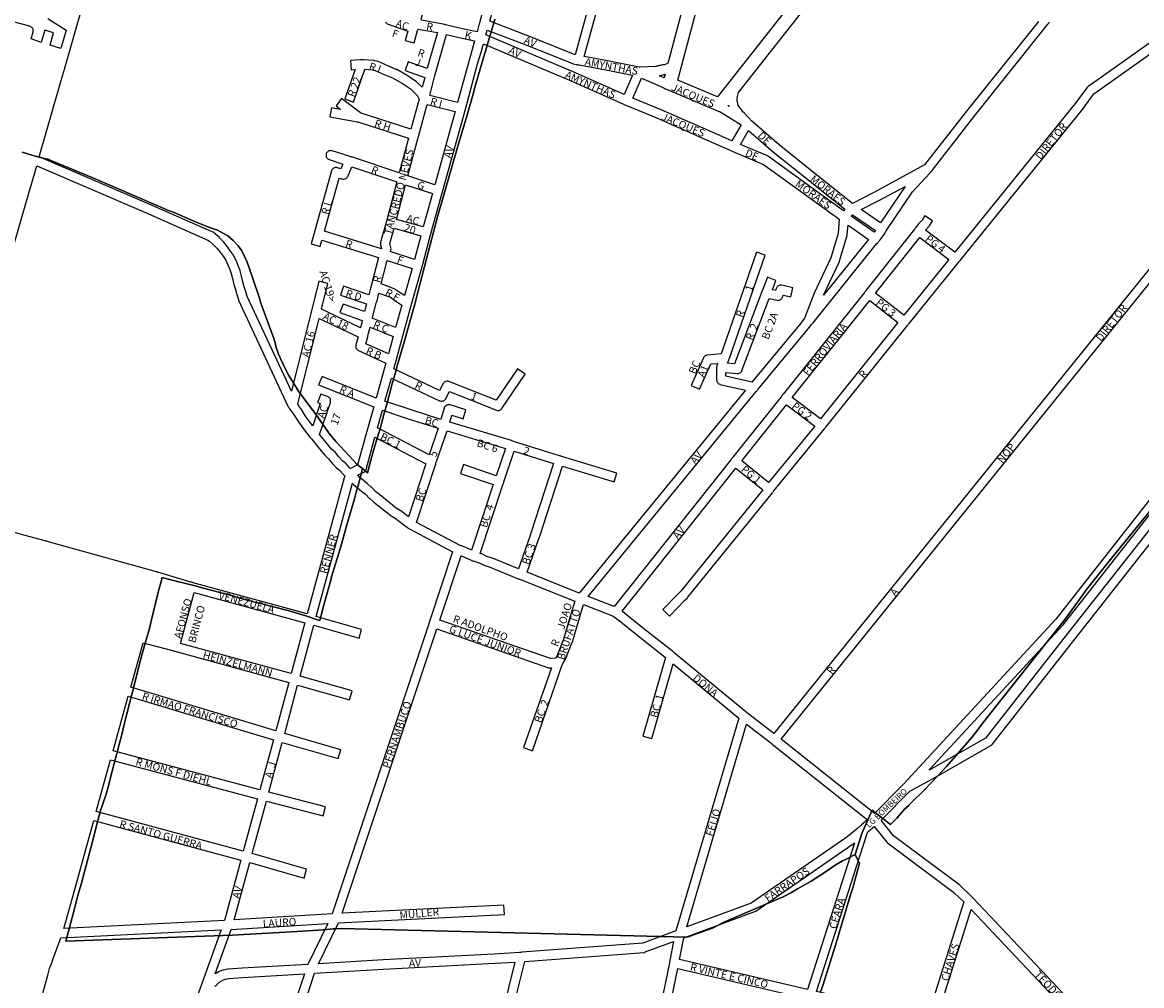
# Model space of a CAD drawing. Units: millimetres. Extents: x 178828 to 191879, y 1670679 to 1684984.
# Drawn here: x 180700 to 182030, y 1680168 to 1681313 of the extents above; entities that cross this region are included whole.
import ezdxf

# ---------------------------------------------------------------- set-up
doc = ezdxf.new("R2010")
doc.units = ezdxf.units.MM
for name, color, linetype in [('10CONV', 7, 'Continuous'), ('3CONV', 94, 'Continuous'), ('Farrapos', 9, 'Continuous'), ('Humaita', 6, 'Continuous'), ('MAPA PORTO ALEGRE', 7, 'Continuous'), ('Navegantes', 5, 'Continuous'), ('Sao_Joao', 2, 'Continuous')]:
    doc.layers.add(name, color=color, linetype=linetype)
doc.styles.add('cdl', font='romans.shx')

msp = doc.modelspace()

# ---------------------------------------------------------------- linework, layer by layer
at = {"layer": 'Farrapos'}
msp.add_lwpolyline([(181261.4, 1681316.9), (181258.1, 1681305.6), (181253.8, 1681290.8), (181252.8, 1681287.1), (181250.3, 1681278.6), (181249.6, 1681276.3), (181247.3, 1681268.4), (181238.2, 1681236.9), (181236.9, 1681232.6), (181235.5, 1681227.5), (181227.2, 1681198.7), (181224.1, 1681188.5), (181217.6, 1681165.8), (181193.4, 1681081.6), (181180.2, 1681031.9), (181170, 1680992.1), (181166.5, 1680978), (181154.2, 1680934.4), (181145.4, 1680904.5), (181142.5, 1680894), (181139.2, 1680882), (181138, 1680877.4), (181136.6, 1680872.3), (181134.8, 1680865.5), (181133.4, 1680860.2), (181130, 1680848.2), (181125.1, 1680829.8), (181123.4, 1680825.1), (181121.8, 1680819.9), (181117.8, 1680805.8), (181112.6, 1680786.4), (181110.3, 1680777.6), (181107.3, 1680779.9), (181104.2, 1680782.5), (181104.2, 1680782.5), (181100.2, 1680785.2), (181096.9, 1680788.3), (181093.4, 1680792.1), (181072.4, 1680814.9), (181066.6, 1680821.8), (181064.7, 1680824.3), (181063.7, 1680825.5), (181048.4, 1680847.8), (181037.2, 1680862.3), (181032.7, 1680868.4), (181029.1, 1680873.3), (181016.8, 1680893), (181010.1, 1680905.5), (181004.4, 1680918.7), (181001.2, 1680927.6), (181000.7, 1680930.6), (180998.9, 1680937), (180983.5, 1680979.3), (180981.4, 1680986.4), (180974.1, 1681007.2), (180969.5, 1681021.2), (180967.1, 1681028), (180964.1, 1681034.7), (180960.8, 1681041.2), (180956.3, 1681047.3), (180950.3, 1681053.8), (180944.2, 1681059), (180931.2, 1681066.2), (180929.4, 1681066.9), (180927.2, 1681067.6), (180925.1, 1681068.2), (180924.9, 1681068.3), (180918.4, 1681070.7), (180905.6, 1681076), (180880.4, 1681087), (180873.7, 1681089.4), (180867.1, 1681092.1), (180860.8, 1681095), (180783.7, 1681128), (180742.5, 1681145.3), (180733.9, 1681148.9), (180730.8, 1681150.3), (180728.7, 1681150.5), (180724.7, 1681151.6), (180715.1, 1681154), (180699.6, 1681158.7)], dxfattribs=at)
at = {"layer": 'Humaita'}
msp.add_lwpolyline([(182081.4, 1680782.9), (181994.7, 1680676.5), (181965.9, 1680640.8), (181939.1, 1680603.5), (181855.3, 1680497.6), (181839.3, 1680477.4), (181834.8, 1680471.5), (181827.7, 1680462.5), (181798.2, 1680428.2), (181787.3, 1680416.8), (181771.6, 1680400.2), (181756.7, 1680385.7), (181753.9, 1680382.7), (181753.3, 1680382.2), (181748.2, 1680377.6), (181739, 1680367), (181731.8, 1680359.6), (181709.9, 1680376.4), (181697.4, 1680348.7), (181689.8, 1680323.8), (181676.7, 1680317.2), (181674.7, 1680316.2), (181666, 1680311.2), (181652.8, 1680302.1), (181637.2, 1680292.2), (181621.2, 1680282.8), (181613, 1680278.1), (181604.2, 1680273.6), (181533.4, 1680243.2), (181520, 1680236.2), (181517.9, 1680235.4), (181498.8, 1680228.6), (181492.7, 1680226.5), (181489.7, 1680225.7), (181079.3, 1680235.9), (181073, 1680235.6), (181069.2, 1680235.3), (181057.4, 1680234.3), (181026.4, 1680232.3), (180949.1, 1680228), (180751.8, 1680220.9), (180761.8, 1680259.2), (180764, 1680267.5), (180765.6, 1680273.4), (180766.4, 1680276.5), (180770.3, 1680289.8), (180783.4, 1680339.2), (180789.8, 1680364.4), (180792, 1680373.1), (180793, 1680375.9), (180794.8, 1680381.6), (180799.4, 1680395.7), (180802.3, 1680405.3), (180804.6, 1680415.3), (180811, 1680439.3), (180812.9, 1680446.3), (180814.3, 1680451.6), (180817.8, 1680465), (180819.5, 1680471.7), (180821.5, 1680480), (180823.4, 1680488), (180827.6, 1680504.9), (180828.8, 1680509.5), (180830.5, 1680515.6), (180832, 1680521.7), (180840.5, 1680555.1), (180845.9, 1680575), (180847.1, 1680579), (180849, 1680585.6), (180851, 1680592.6), (180853, 1680601), (180861.3, 1680635.5), (180864.2, 1680645.6), (180864.3, 1680645.7), (180866.2, 1680653.1), (180873.1, 1680651.2), (180903.6, 1680643.4), (180908.3, 1680642.2), (180913.4, 1680640.9), (180915.3, 1680640.4), (180945.3, 1680632.3), (180964.1, 1680627), (180979.7, 1680623.1), (180995.2, 1680618.8), (181017, 1680613.3), (181036.8, 1680607.5), (181039.3, 1680606.6), (181049.7, 1680603.1), (181050.1, 1680602.9), (181053.6, 1680602), (181055.6, 1680609.7), (181057.9, 1680618.8), (181059.9, 1680626.3), (181066.4, 1680649.7), (181067.4, 1680653.7), (181077.3, 1680685.8), (181081.2, 1680699.7), (181086.2, 1680718.4), (181094.5, 1680746.4), (181096.7, 1680754.5), (181100.9, 1680769.6), (181101, 1680770), (181104.2, 1680782.5), (181107.3, 1680779.9), (181110.3, 1680777.6), (181112.6, 1680786.4), (181117.8, 1680805.8), (181121.8, 1680819.9), (181123.4, 1680825.1), (181125.1, 1680829.8), (181130, 1680848.2), (181133.4, 1680860.2), (181134.8, 1680865.5), (181136.6, 1680872.3), (181138, 1680877.4), (181139.2, 1680882), (181142.5, 1680894), (181145.4, 1680904.5), (181154.2, 1680934.4), (181166.5, 1680978), (181170, 1680992.1), (181180.2, 1681031.9), (181193.4, 1681081.6), (181217.6, 1681165.8), (181224.1, 1681188.5), (181227.2, 1681198.7), (181235.5, 1681227.5), (181236.9, 1681232.6), (181238.2, 1681236.9), (181247.3, 1681268.4), (181249.6, 1681276.3), (181250.3, 1681278.6), (181252.8, 1681287.1), (181253.8, 1681290.8), (181258.1, 1681305.6), (181261.4, 1681316.9)], dxfattribs=at)
at = {"layer": 'MAPA PORTO ALEGRE'}
for points in [[(181525.9, 1681224.6), (181479, 1681244.2), (181693.2, 1682050.2)], [(182062.8, 1681910), (181916.2, 1681720.4), (181724.2, 1681476.4), (181525.9, 1681224.6)], [(181356.9, 1681274.4), (181305.7, 1681295.1), (181255.3, 1681314.4), (181260.7, 1681333.5), (181268.3, 1681362.2), (181268.6, 1681363.1), (181268.7, 1681363.5), (181268.9, 1681364), (181269.1, 1681365), (181294.7, 1681457.2), (181295, 1681458.1), (181295.1, 1681458.5), (181295.2, 1681459), (181295.5, 1681459.9), (181314.1, 1681527.4), (181418.5, 1681499.1), (181356.9, 1681274.4)], [(181434.1, 1681259.5), (181433.3, 1681259.5), (181432.8, 1681259.6), (181395.4, 1681267.4), (181367.7, 1681272.4), (181429.2, 1681496.2), (181522, 1681471.1), (181467.1, 1681264.2), (181466.7, 1681264.1), (181462.9, 1681262.5), (181461.3, 1681262.5), (181460.3, 1681262.4), (181459.4, 1681262.1), (181458.5, 1681261.8), (181458.2, 1681261.5), (181457.2, 1681261.5), (181456.2, 1681261.4), (181455.3, 1681261.1), (181454.5, 1681260.8), (181454.1, 1681260.5), (181452.2, 1681260.5), (181434.1, 1681259.5)], [(181686.5, 1681097.5), (181644.1, 1681131.2), (181599.5, 1681167.2), (181566.5, 1681195.9), (181565.8, 1681196.5), (181565.2, 1681197.1), (181564.7, 1681197.8), (181561.2, 1681201.6), (181558.2, 1681204.9), (181557.7, 1681205.2), (181556, 1681206.6), (181554, 1681209.9), (181553.7, 1681210.2), (181552.2, 1681212.2), (181550.6, 1681214.5), (181550, 1681216.5), (181549.6, 1681218.1), (181549.4, 1681219.4), (181549.4, 1681222.6), (181549.7, 1681225), (181550.8, 1681229.6), (181730.7, 1681458.2)], [(182265, 1681448.6), (181966.2, 1681236.5), (181965, 1681235.2), (181951.1, 1681216.4), (181807.9, 1681039.6), (181773.1, 1681066), (181773.4, 1681066.4), (181777.2, 1681070.1), (181778, 1681071.1), (181781.7, 1681077.1), (181772.3, 1681082.9), (181769, 1681077.4), (181765.4, 1681073.9), (181765, 1681073.4), (181761.8, 1681069.2), (181761.1, 1681068.4), (181760.6, 1681067.8), (181760, 1681067), (181702.4, 1680994.2), (181701.7, 1680993.4), (181701.2, 1680992.8), (181700.6, 1680992), (181604, 1680871), (181603.4, 1680870.2), (181602.7, 1680869.4), (181602.2, 1680868.8), (181601.6, 1680868), (181544.2, 1680796), (181543.6, 1680795.2), (181542.9, 1680794.4), (181542.4, 1680793.8), (181541.8, 1680793), (181439, 1680663.4), (181403.2, 1680618.5), (181372.5, 1680630.4), (181572.1, 1680874), (181572.7, 1680874.8), (181573.3, 1680875.5), (181573.9, 1680876.2), (181574.5, 1680876.9), (181633.6, 1680948.5), (181637.8, 1680953.6), (181638.5, 1680954.5), (181639, 1680955.2), (181639.6, 1680955.9), (181715.1, 1681049.5), (181716.5, 1681051), (181717.1, 1681051.8), (181717.7, 1681052.4), (181718.3, 1681053.2), (181718.9, 1681054), (181719.4, 1681054.6), (181723.9, 1681060.8), (181724.2, 1681061.1), (181725.1, 1681062.6), (181725.6, 1681063.5), (181725.9, 1681064), (181726.6, 1681065), (181757.7, 1681111.6), (181778.7, 1681134.1), (181779.3, 1681134.8), (181779.8, 1681135.2), (181780.1, 1681135.6), (181780.6, 1681136.2), (181781.2, 1681137), (181830.5, 1681200.6), (181918.7, 1681310.6), (181919.4, 1681311.5), (181919.9, 1681312.2), (181920.5, 1681313)], [(181592.9, 1680467.6), (181561.8, 1680491.6), (181560.9, 1680492.2), (181560.3, 1680492.8), (181559.6, 1680493.4), (181474.7, 1680563.6), (181473.9, 1680564.2), (181473.2, 1680564.8), (181472.5, 1680565.4), (181438.6, 1680592.2), (181415.9, 1680610.2), (181412.7, 1680612.9), (181447.6, 1680656.6), (181548, 1680783.2), (181579.9, 1680757.2), (181482.5, 1680636.8), (181479.6, 1680633.9), (181461, 1680614.9), (181468.8, 1680607.1), (181487.4, 1680626.1), (181490.4, 1680629), (181490.9, 1680629.5), (181591.2, 1680753.6), (181591.9, 1680754.5), (181592.4, 1680755.1), (181593, 1680755.9), (181653, 1680829.8), (181653.7, 1680830.5), (181654.2, 1680831.1), (181654.8, 1680831.9), (181751.9, 1680952.6), (181752.6, 1680953.5), (181753.1, 1680954.1), (181753.7, 1680954.9), (181812.4, 1681027.6), (181813.1, 1681028.5), (181813.6, 1681029.1), (181814.2, 1681029.9), (181959.8, 1681209.5), (181973.3, 1681228), (182268.9, 1681438)], [(181019.6, 1680874.4), (180967.1, 1680987), (180965.4, 1680992.6), (180963.7, 1680998.5), (180962, 1681004.4), (180960.3, 1681011.2), (180958.8, 1681017.4), (180958.7, 1681017.9), (180956.9, 1681022.9), (180954.4, 1681029), (180954.2, 1681029.4), (180951.4, 1681035.4), (180951, 1681036.1), (180947.5, 1681041.1), (180943.7, 1681046.2), (180939.3, 1681051.5), (180934.7, 1681056.6), (180934.1, 1681057.2), (180929.3, 1681061.2), (180926.6, 1681063.4), (180925.4, 1681064), (180850.7, 1681097), (180720.1, 1681153.1), (180743.3, 1681234.2), (180743.6, 1681235.1), (180743.7, 1681235.5), (180743.8, 1681236), (180744.1, 1681237), (180749.8, 1681256.2), (180750.1, 1681257.1), (180750.2, 1681257.5), (180750.3, 1681258), (180750.6, 1681259), (180754.3, 1681272.2), (180754.6, 1681273.1), (180754.7, 1681273.5), (180754.8, 1681274), (180755.1, 1681275), (180763.3, 1681303.2), (180763.6, 1681304.1), (180763.7, 1681304.5), (180763.8, 1681305), (180764.1, 1681306), (180788.6, 1681390.5)], [(181240.4, 1681301.5), (181222.9, 1681305.4), (181202.8, 1681310), (181201.9, 1681310.2), (181201.2, 1681310.4), (181200, 1681310.6), (181174.2, 1681315.6), (181174, 1681317), (181186.7, 1681358.4), (181192.9, 1681377.4), (181256.7, 1681361), (181250.1, 1681336.5), (181243.7, 1681313.8), (181243.4, 1681312.9), (181243.3, 1681312.4), (181243.2, 1681312), (181242.9, 1681311), (181240.4, 1681301.5)], [(180730.1, 1681317.4), (180752, 1681303.6), (180745.7, 1681281.9), (180733, 1681285.8), (180737.1, 1681300.5), (180726.5, 1681303.5), (180722.5, 1681289.1), (180710.6, 1681293.4), (180712.8, 1681301.6), (180712.9, 1681302), (180713, 1681303), (180712.9, 1681304), (180712.7, 1681304.9), (180712.3, 1681305.8), (180711.7, 1681306.5), (180711, 1681307.2), (180710.2, 1681307.8), (180709.4, 1681308.1), (180708.9, 1681308.4), (180664, 1681320)], [(181131.5, 1681313.2), (181132.1, 1681312.5), (181132.8, 1681311.8), (181133.5, 1681311.2), (181134.5, 1681310.8), (181158.1, 1681302.5), (181155, 1681291.5), (181165.6, 1681288.5), (181169.7, 1681303.2), (181170.1, 1681304.4), (181170.3, 1681305), (181193.1, 1681300.8), (181184.3, 1681269.5), (181181.1, 1681258.1), (181158.3, 1681266.1), (181154.7, 1681255.9), (181178.2, 1681247.5), (181175.2, 1681235.8), (181168.6, 1681242), (181167.9, 1681242.5), (181157.7, 1681249.5), (181157.3, 1681249.8), (181145, 1681256.8), (181144.3, 1681257.1), (181134.2, 1681261.1), (181123.5, 1681266), (181122.6, 1681266.4), (181118.7, 1681267.4), (181117.7, 1681267.5), (181105.2, 1681268.4), (181104.2, 1681268.5), (181103.7, 1681268.5), (181103.3, 1681268.5), (181102.9, 1681268.5), (181102.3, 1681268.5), (181101.4, 1681268.4), (181089.9, 1681267.5), (181090.7, 1681256.5), (181095.3, 1681256.9), (181083, 1681221.9), (181093.4, 1681218.1), (181107.1, 1681257.2), (181116.4, 1681256.5), (181119.4, 1681255.8), (181130.1, 1681250.9), (181139.9, 1681247), (181151.7, 1681240.4), (181161.3, 1681233.8), (181169.7, 1681225.8), (181171.5, 1681221.6), (181161.8, 1681186), (181102.4, 1681205), (181101.9, 1681205.4), (181079.3, 1681222.4), (181072.7, 1681213.6), (181078.2, 1681209.4), (181067.4, 1681211.4), (181065.4, 1681200.6), (181098.1, 1681194.8), (181098.8, 1681194.5), (181099.7, 1681194.2), (181158.9, 1681175.4), (181147.7, 1681134.1), (181090.9, 1681152.9), (181089.8, 1681153.2), (181089.1, 1681153.5), (181088.2, 1681153.8), (181068, 1681160.2), (181067.2, 1681160.4), (181066.3, 1681160.5), (181065.3, 1681160.4), (181064.4, 1681160.1), (181063.5, 1681159.8), (181062.8, 1681159.2), (181062.1, 1681158.5), (181061.5, 1681157.8), (181061.1, 1681156.9), (181060.9, 1681156), (181060.8, 1681155), (181060.9, 1681154), (181061.1, 1681153.1), (181061.5, 1681152.2), (181062.1, 1681151.5), (181062.8, 1681150.8), (181063.5, 1681150.2), (181064.6, 1681149.8), (181080.8, 1681144.5), (181078.5, 1681138.9), (181074.5, 1681140.2), (181073.7, 1681140.4), (181072.7, 1681140.5), (181071.8, 1681140.4), (181070.8, 1681140.1), (181070, 1681139.8), (181069.2, 1681139.2), (181068.5, 1681138.5), (181067.9, 1681137.8), (181067.5, 1681136.9), (181067.4, 1681136.5), (181047.3, 1681063.8), (181047, 1681062.9), (181046.9, 1681062.5), (181046.8, 1681062), (181046.5, 1681061), (181043.3, 1681049.5), (181053.9, 1681046.5), (181056, 1681054.1), (181123, 1681033.4), (181114.5, 1680999.8), (181114.3, 1680998.9), (181114.2, 1680998.4), (181114.1, 1680998), (181113.8, 1680997), (181111.8, 1680989.1), (181081.5, 1680999.2), (181078, 1680988.8), (181109, 1680978.4), (181106.5, 1680969.1), (181081, 1680978.1), (181077.4, 1680967.9), (181103.8, 1680958.5), (181103.7, 1680958), (181101.7, 1680949.9), (181055.3, 1680972), (181062.9, 1681002.6), (181052.2, 1681005.4), (181043.9, 1680971.8), (181043.7, 1680970.9), (181043.6, 1680970.4), (181043.5, 1680970), (181043.2, 1680969), (181019.6, 1680874.4)], [(181415.2, 1681227.2), (181357.2, 1681253), (181250.9, 1681298.2), (181252.3, 1681303.8), (181301.6, 1681284.9), (181353.6, 1681263.9), (181354.6, 1681263.6), (181358, 1681263), (181358.9, 1681262.8), (181359.8, 1681262.6), (181360.8, 1681262.5), (181361.7, 1681262.4), (181393.2, 1681256.6), (181425.2, 1681250), (181415.2, 1681227.2)], [(181907.4, 1681314.1), (181821.9, 1681207.4), (181772.2, 1681143.4), (181712.7, 1681110.9), (181686.5, 1681097.5)], [(181217.2, 1681217.6), (181184, 1681226), (181189.8, 1681248.2), (181190, 1681249.1), (181190.1, 1681249.6), (181190.2, 1681250), (181190.5, 1681251), (181194.9, 1681266.5), (181203.9, 1681298.5), (181220.5, 1681294.6), (181237.4, 1681290.9), (181234.5, 1681280.5), (181230.4, 1681266.4), (181217.2, 1681217.6)], [(181361.7, 1680634.6), (181299.7, 1680659.2), (181313.3, 1680698.1), (181314.7, 1680702.1), (181341.7, 1680785.2), (181403.1, 1680766.8), (181406.3, 1680777.2), (181340.9, 1680796.9), (181339.7, 1680797.2), (181339.1, 1680797.5), (181338.2, 1680797.8), (181283.8, 1680814.9), (181282.7, 1680815.2), (181282, 1680815.4), (181281.1, 1680815.8), (181207.9, 1680837.8), (181210.3, 1680846), (181223.6, 1680841.8), (181227, 1680852.2), (181208.3, 1680858.2), (181207.5, 1680858.4), (181206.6, 1680858.5), (181205.6, 1680858.4), (181204.7, 1680858.1), (181203.8, 1680857.8), (181203.1, 1680857.2), (181202.4, 1680856.5), (181201.8, 1680855.8), (181201.4, 1680854.9), (181201.3, 1680854.5), (181197.4, 1680841), (181162, 1680852.2), (181130.9, 1680862.5), (181138.5, 1680890.1), (181195.7, 1680863), (181196.2, 1680862.9), (181197.1, 1680862.6), (181198.1, 1680862.5), (181199, 1680862.6), (181200, 1680862.9), (181200.8, 1680863.2), (181201.6, 1680863.8), (181202.3, 1680864.5), (181202.9, 1680865.2), (181207.5, 1680874), (181263.4, 1680851.9), (181264.3, 1680851.6), (181265.3, 1680851.5), (181266.2, 1680851.6), (181267.2, 1680851.9), (181268, 1680852.2), (181268.8, 1680852.8), (181269.5, 1680853.5), (181269.9, 1680853.9), (181297.6, 1680894.9), (181288.4, 1680901.1), (181263.2, 1680863.8), (181206.9, 1680886.1), (181205.9, 1680886.4), (181204.9, 1680886.5), (181204, 1680886.4), (181203, 1680886.1), (181202.2, 1680885.8), (181201.4, 1680885.2), (181200.7, 1680884.5), (181200, 1680883.5), (181195.7, 1680875.2), (181141.4, 1680901), (181143.4, 1680908.2), (181143.7, 1680909.1), (181143.8, 1680909.5), (181143.9, 1680910), (181144.2, 1680911), (181152.1, 1680940.2), (181152.4, 1680941.1), (181152.5, 1680941.5), (181152.6, 1680942), (181152.9, 1680943), (181162, 1680976.2), (181162.3, 1680977.1), (181162.4, 1680977.5), (181162.5, 1680978), (181162.8, 1680979), (181174.6, 1681021.2), (181174.9, 1681022.1), (181175, 1681022.5), (181175.1, 1681023), (181175.4, 1681024), (181185.1, 1681060.2), (181185.4, 1681061.1), (181185.5, 1681061.5), (181185.6, 1681062), (181185.9, 1681063), (181198.9, 1681110.2), (181199.2, 1681111.1), (181199.3, 1681111.5), (181199.4, 1681112), (181199.7, 1681113), (181226, 1681208.2), (181226.3, 1681209.1), (181226.4, 1681209.5), (181226.5, 1681210), (181226.8, 1681211), (181241, 1681263.5), (181245.1, 1681277.5), (181247.9, 1681287.5), (181352.8, 1681243), (181414.4, 1681215.6), (181415.2, 1681215.2), (181416.1, 1681214.9), (181417, 1681214.5), (181454.8, 1681199), (181504.6, 1681177), (181541.8, 1681160.6), (181542.7, 1681160.2), (181543.5, 1681159.9), (181544.4, 1681159.5), (181580.6, 1681144.1), (181670.2, 1681079.4), (181670.6, 1681079.1), (181669.4, 1681062), (181660.6, 1681033), (181640.5, 1680990.4), (181640.4, 1680990), (181629.6, 1680961.5), (181625.1, 1680955.5), (181567, 1680885.1), (181536, 1680892.4), (181536, 1680896.9), (181549.4, 1680895.5), (181550, 1680895.5), (181551, 1680895.6), (181551.9, 1680895.9), (181552.8, 1680896.2), (181553.5, 1680896.8), (181554.2, 1680897.5), (181554.8, 1680898.2), (181555.1, 1680899), (181587.5, 1680984.6), (181596.8, 1680982.6), (181597.8, 1680982.5), (181598.8, 1680982.6), (181599.7, 1680982.9), (181600.5, 1680983.2), (181601.3, 1680983.8), (181602, 1680984.5), (181602.6, 1680985.2), (181602.8, 1680985.6), (181604.2, 1680988.6), (181613.1, 1680986.6), (181615.5, 1680997.4), (181602.4, 1681000.4), (181601.2, 1681000.5), (181600.2, 1681000.4), (181599.3, 1681000.1), (181598.5, 1680999.8), (181597.7, 1680999.2), (181597, 1680998.5), (181596.4, 1680997.8), (181596.2, 1680997.4), (181594.8, 1680994.2), (181591.4, 1680995), (181595.5, 1681006), (181585.3, 1681010), (181579.5, 1680994.6), (181579.2, 1680993.8), (181578.9, 1680993), (181578.5, 1680992), (181546.3, 1680906.9), (181538, 1680907.8), (181539.3, 1680911.2), (181539.6, 1680912.1), (181539.9, 1680913), (181540.2, 1680913.9), (181582.7, 1681036.2), (181572.3, 1681039.8), (181530.4, 1680919.1), (181513.9, 1680917.5), (181513.5, 1680917.4), (181512.5, 1680917.1), (181511.7, 1680916.8), (181510.9, 1680916.2), (181510.2, 1680915.5), (181509.6, 1680914.8), (181509.4, 1680914.2), (181494.8, 1680881.2), (181504.8, 1680876.8), (181518.1, 1680906.9), (181526.3, 1680907.6), (181525.6, 1680905.8), (181525.3, 1680904.9), (181525.2, 1680904), (181525, 1680903), (181525, 1680902), (181525, 1680901.1), (181525, 1680888), (181525.1, 1680887), (181525.3, 1680886.1), (181525.7, 1680885.2), (181526.3, 1680884.5), (181527, 1680883.8), (181527.8, 1680883.2), (181528.6, 1680882.9), (181529.2, 1680882.6), (181559.2, 1680875.6), (181361.7, 1680634.6)], [(181462.8, 1681246.9), (181457, 1681249.4), (181458, 1681249.6), (181458.9, 1681249.9), (181459.8, 1681250.2), (181460.1, 1681250.5), (181461, 1681250.5), (181462, 1681250.6), (181462.9, 1681250.9), (181463.9, 1681251.2), (181462.8, 1681246.9)], [(181543.1, 1681172), (181509, 1681187), (181459.2, 1681209), (181425.3, 1681222.9), (181435.8, 1681246.8), (181458, 1681237), (181462.8, 1681234.6), (181464, 1681234.1), (181464.3, 1681233.9), (181465.4, 1681233.4), (181499.8, 1681218.9), (181526.9, 1681207.5), (181527.7, 1681207.1), (181528.1, 1681207), (181528.6, 1681206.8), (181531.3, 1681205.2), (181554.2, 1681191.1), (181543.1, 1681172)], [(182205.6, 1681226.1), (181592.9, 1680467.6)], [(181190.2, 1681120), (181158.2, 1681130.6), (181170.5, 1681176.2), (181170.8, 1681177.1), (181170.9, 1681177.5), (181171, 1681178), (181171.3, 1681179), (181181.2, 1681215.2), (181214.3, 1681207), (181190.2, 1681120)], [(181539.3, 1681213.1), (181538.6, 1681213.6), (181539.2, 1681214.4), (181539.3, 1681213.1)], [(181712.6, 1680372.6), (181712, 1680373.1), (181601.5, 1680460.8), (182216.3, 1681222)], [(181675.7, 1681089), (181586.5, 1681153.5), (181585.4, 1681154.1), (181553.3, 1681167.6), (181563, 1681184.4), (181592.5, 1681158.8), (181637.2, 1681122.8), (181677.5, 1681090.8), (181675.7, 1681089)], [(181038.5, 1680609.8), (180903.1, 1680646.9), (180902.2, 1680647.1), (180901.8, 1680647.2), (180901.2, 1680647.4), (180900.3, 1680647.6), (180862.3, 1680658.9), (180861.4, 1680659.1), (180861, 1680659.2), (180860.5, 1680659.4), (180859.5, 1680659.6), (180729.6, 1680695.9), (180728.7, 1680696.1), (180728.3, 1680696.2), (180727.8, 1680696.5), (180726.9, 1680696.8), (180701.9, 1680703.2), (180598.6, 1680732.8), (180705, 1681100.5), (180717.1, 1681142.5), (180846.3, 1681087), (180920.4, 1681054.2), (180922.4, 1681052.8), (180926.8, 1681049), (180930.9, 1681044.4), (180935, 1681039.6), (180938.5, 1681034.9), (180941.6, 1681030.2), (180944.3, 1681024.8), (180946.6, 1681019), (180948.2, 1681014.4), (180949.7, 1681008.6), (180951.4, 1681001.5), (180953.1, 1680995.5), (180954.9, 1680989.4), (180956.8, 1680983.4), (180957, 1680982.6), (181015.6, 1680856.9), (181016, 1680856.1), (181016.2, 1680855.6), (181016.5, 1680855.2), (181016.7, 1680854.9), (181017, 1680854.5), (181017.6, 1680853.6), (181020.2, 1680849.8), (181023.7, 1680845), (181027.2, 1680839.1), (181027.5, 1680838.8), (181031.2, 1680833.8), (181035, 1680828.6), (181038.9, 1680823.6), (181041.7, 1680820), (181042.3, 1680819.2), (181042.8, 1680818.6), (181043.5, 1680817.8), (181050.9, 1680808.5), (181059.3, 1680798.5), (181059.8, 1680798), (181063.8, 1680794.1), (181067.9, 1680789.4), (181072.4, 1680784.4), (181072.8, 1680783.9), (181077.1, 1680780.1), (181081.4, 1680775.4), (181082, 1680774.8), (181083, 1680774), (181082.4, 1680771.4), (181038.5, 1680609.8)], [(181126.6, 1681043.8), (181058.9, 1681064.6), (181076.5, 1681127.9), (181079.8, 1681126.8), (181080.6, 1681126.6), (181081.6, 1681126.5), (181082.5, 1681126.6), (181083.5, 1681126.9), (181084.3, 1681127.2), (181085.1, 1681127.8), (181085.8, 1681128.5), (181086.4, 1681129.2), (181086.7, 1681129.9), (181091.3, 1681141.1), (181144.9, 1681123.4), (181132.9, 1681077.8), (181132.6, 1681076.9), (181132.5, 1681076.4), (181132.4, 1681076), (181132.1, 1681075), (181125.6, 1681051.5), (181125.5, 1681051), (181125.4, 1681050), (181125.5, 1681049), (181125.6, 1681048.5), (181126.8, 1681044.2), (181126.6, 1681043.8)], [(181176.4, 1681069.8), (181144.5, 1681078.8), (181155.4, 1681119.9), (181187.3, 1681109.4), (181176.4, 1681069.8)], [(181719.8, 1681074.6), (181696.6, 1681090.4), (181717.9, 1681101.1), (181748.9, 1681117.9), (181719.8, 1681074.6)], [(181712.3, 1681063.5), (181685, 1681082.6), (181686.5, 1681084), (181713.8, 1681065.5), (181712.3, 1681063.5)], [(181165.9, 1681031), (181137.1, 1681040.5), (181137.7, 1681042), (181138, 1681043), (181138.1, 1681044), (181138, 1681045), (181137.9, 1681045.5), (181136.6, 1681050), (181141.6, 1681068.2), (181173.5, 1681059.2), (181165.9, 1681031)], [(181651.9, 1680988.8), (181670.8, 1681028.6), (181671.1, 1681029.4), (181680.1, 1681059.4), (181680.3, 1681060.6), (181681.1, 1681071.9), (181705.4, 1681055), (181651.9, 1680988.8)], [(181747.4, 1680964.8), (181713.8, 1680991), (181766.3, 1681057.4), (181801, 1681031), (181747.4, 1680964.8)], [(181153.9, 1680988.1), (181148.9, 1680991.5), (181143, 1680995.5), (181141.8, 1680996.1), (181136.5, 1680998.1), (181126.4, 1681002), (181133.5, 1681030), (181163, 1681020.4), (181153.9, 1680988.1)], [(181143.5, 1680950.4), (181115.8, 1680961.4), (181116, 1680962), (181120.6, 1680979.2), (181120.9, 1680980.1), (181121, 1680980.6), (181121.1, 1680981), (181121.4, 1680982), (181123.7, 1680991.2), (181132.7, 1680987.9), (181137.4, 1680986.1), (181142.7, 1680982.5), (181148.5, 1680978.5), (181150.8, 1680976.9), (181143.5, 1680950.4)], [(181648.4, 1680841.6), (181614.8, 1680867), (181706.9, 1680982.4), (181740.5, 1680956.1), (181648.4, 1680841.6)], [(181089.9, 1680782.5), (181089.3, 1680783), (181085.1, 1680787.6), (181084.7, 1680788.1), (181080.4, 1680791.9), (181076.2, 1680796.6), (181072, 1680801.6), (181071.5, 1680802), (181067.5, 1680805.8), (181059.3, 1680815.5), (181053.2, 1680823.1), (181066, 1680861.2), (181066.2, 1680862), (181066.3, 1680863), (181066.2, 1680864), (181066, 1680864.9), (181065.6, 1680865.8), (181065, 1680866.5), (181064.3, 1680867.2), (181063.5, 1680867.8), (181062.7, 1680868.1), (181054.6, 1680871.1), (181050.8, 1680860.9), (181053.9, 1680859.8), (181045.1, 1680833.5), (181043.7, 1680835.4), (181040, 1680840.2), (181036.5, 1680845), (181033, 1680850.9), (181032.8, 1680851.2), (181029.2, 1680856.1), (181027.2, 1680859), (181052.6, 1680961.1), (181098.9, 1680939), (181096.3, 1680929.5), (181096.2, 1680929), (181096.1, 1680928), (181096.2, 1680927), (181096.4, 1680926.1), (181096.8, 1680925.2), (181097.4, 1680924.5), (181098.1, 1680923.8), (181098.8, 1680923.2), (181099.3, 1680923), (181132, 1680908), (181130, 1680900.8), (181129.7, 1680899.9), (181129.6, 1680899.5), (181129.5, 1680899), (181129.2, 1680898), (181120.5, 1680866.4), (181056.1, 1680892.1), (181052, 1680881.9), (181117.6, 1680855.8), (181110.6, 1680830.8), (181110.3, 1680829.9), (181110.2, 1680829.5), (181110.1, 1680829), (181109.8, 1680828), (181098.4, 1680786.9), (181089.9, 1680782.5)], [(181134.9, 1680918.8), (181108.1, 1680931), (181110.4, 1680939.2), (181110.6, 1680940.1), (181110.7, 1680940.5), (181111, 1680942), (181113.2, 1680950.5), (181140.6, 1680939.6), (181134.9, 1680918.8)], [(181183.2, 1680798.9), (181122, 1680830.8), (181127.9, 1680851.9), (181158.6, 1680841.8), (181194.1, 1680830.5), (181183.2, 1680798.9)], [(181586.8, 1680765.8), (181554.9, 1680791.9), (181607.9, 1680858.4), (181641.5, 1680833.1), (181586.8, 1680765.8)], [(181233.7, 1680685.6), (181226.3, 1680689), (181225.7, 1680689.2), (181220.8, 1680690.9), (181220.2, 1680691.1), (181168.5, 1680718.6), (181191.2, 1680788.2), (181191.5, 1680789.2), (181191.8, 1680790), (181192.1, 1680790.9), (181204.6, 1680827.2), (181274, 1680806.4), (181263.1, 1680774), (181224.3, 1680787.2), (181220.7, 1680776.8), (181259.5, 1680763.5), (181233.7, 1680685.6)], [(182111.6, 1680837.4), (181928.2, 1680603.6), (181770.5, 1680432.8), (181747.5, 1680407.8), (181746.8, 1680407.1), (181746.3, 1680406.8), (181746.1, 1680406.5), (181745.4, 1680405.9), (181712.6, 1680372.6)], [(181777.5, 1680424.1), (181778.5, 1680425.2), (181936.5, 1680596.2), (181936.7, 1680596.6), (182120.2, 1680830.6)], [(181159, 1680725.1), (181154.8, 1680728.4), (181149.6, 1680732.4), (181149, 1680732.8), (181144.2, 1680735.5), (181124.6, 1680751.2), (181120, 1680755), (181115.3, 1680759.9), (181114.9, 1680760.2), (181110.1, 1680764.2), (181105.3, 1680768.2), (181100.9, 1680772), (181098.5, 1680774.6), (181105.6, 1680778.1), (181106.6, 1680778.8), (181107.3, 1680779.5), (181107.9, 1680780.2), (181108.3, 1680781.1), (181108.4, 1680781.5), (181119, 1680820), (181179.6, 1680788.2), (181159, 1680725.1)], [(182004.8, 1680086.5), (181829.8, 1680271.9), (181829.1, 1680272.5), (181828.5, 1680273.2), (181827.8, 1680273.9), (181814.3, 1680287), (181813.8, 1680287.4), (181735.2, 1680346), (181720.4, 1680364.5), (181754.5, 1680399), (181785.8, 1680416.1), (181850.8, 1680453.2), (181851.6, 1680453.8), (181852.3, 1680454.5), (181950.6, 1680579.6), (182134.2, 1680812.6)], [(182125.6, 1680819.4), (181942, 1680586.4), (181844.4, 1680462.2), (181780.5, 1680425.8), (181777.5, 1680424.1)], [(181289.5, 1680663.4), (181258.6, 1680676.1), (181258.1, 1680676.2), (181252.1, 1680678.1), (181245.8, 1680681), (181245.1, 1680681.2), (181244, 1680681.6), (181271.4, 1680764.2), (181271.7, 1680765.2), (181272, 1680766), (181272.3, 1680766.9), (181284.5, 1680803.1), (181331.1, 1680788.4), (181304.3, 1680705.8), (181302.9, 1680701.8), (181289.5, 1680663.4)], [(180951.6, 1680246), (180970.1, 1680314.2), (181034.7, 1680295.8), (181037.7, 1680306.2), (180973, 1680324.8), (180990, 1680387.2), (181057.5, 1680369.6), (181060.3, 1680380.4), (180992.9, 1680398), (181008.8, 1680457.1), (181075.4, 1680437.8), (181078.5, 1680448.2), (181011.7, 1680467.8), (181027.1, 1680525.2), (181088.9, 1680507.8), (181091.9, 1680518.2), (181029.9, 1680535.8), (181046.3, 1680596.2), (181100.1, 1680580.8), (181103.1, 1680591.2), (181049.1, 1680606.8), (181092.1, 1680765.2), (181093, 1680764.2), (181093.5, 1680763.8), (181098.2, 1680759.8), (181103.1, 1680755.8), (181107.7, 1680752), (181112.4, 1680747.1), (181112.8, 1680746.8), (181117.7, 1680742.8), (181137.7, 1680726.8), (181138.3, 1680726.2), (181143.1, 1680723.4), (181148, 1680719.6), (181153.2, 1680715.6), (181157.5, 1680712.4), (181158.5, 1680711.6), (181159, 1680711.2), (181159.9, 1680710.8), (181211.3, 1680683.4), (181184.1, 1680601.8), (181183.8, 1680600.8), (181183.5, 1680600), (181183.2, 1680599.1), (181068.1, 1680253.2), (180951.6, 1680246)], [(181327.6, 1680556.6), (181196, 1680602.5), (181221.5, 1680679), (181222, 1680678.9), (181233.4, 1680673.6), (181234.2, 1680673.2), (181234.7, 1680673), (181235.1, 1680672.9), (181236, 1680672.6), (181237, 1680672.4), (181241.5, 1680670.9), (181247.8, 1680668), (181248.5, 1680667.8), (181254.6, 1680665.9), (181289.2, 1680651.5), (181290, 1680651.1), (181290.8, 1680650.9), (181291.8, 1680650.5), (181356.6, 1680624.8), (181350.5, 1680605.5), (181343.1, 1680579.8), (181335.5, 1680560.5), (181333.5, 1680557.2), (181327.6, 1680556.6)], [(181019.3, 1680538.8), (180888, 1680574.8), (180904.2, 1680635.2), (181035.7, 1680599.1), (181019.3, 1680538.8)], [(181052, 1680194), (181075.7, 1680242.6), (181272.9, 1680252.5), (181272.3, 1680263.5), (181080, 1680253.9), (181192.4, 1680591.9), (181325.1, 1680545.8), (181326, 1680545.6), (181326.9, 1680545.5), (181327.5, 1680545.5), (181328.7, 1680545.6), (181295.6, 1680450.8), (181306, 1680447.2), (181341.5, 1680549.2), (181341.7, 1680549.6), (181342, 1680550.1), (181342.4, 1680550.9), (181345.1, 1680555.1), (181345.5, 1680556), (181353.4, 1680576), (181353.6, 1680576.5), (181361.1, 1680602.4), (181366.9, 1680620.8), (181401.4, 1680607.5), (181402.2, 1680607.1), (181409.1, 1680601.8), (181431.8, 1680583.8), (181464.1, 1680558), (181437.4, 1680464.5), (181448, 1680461.5), (181473.4, 1680550.4), (181551.2, 1680486), (181476.6, 1680233.1), (181437.1, 1680218.4), (181293.4, 1680207.6), (181292.5, 1680207.5), (181292.1, 1680207.5), (181291.5, 1680207.5), (181290.6, 1680207.5), (181260.7, 1680205.5), (181128.7, 1680198.5), (181052, 1680194)], [(181001.2, 1680470.9), (180828.8, 1680522.8), (180843.5, 1680575.2), (180878.5, 1680566.1), (180879.4, 1680565.9), (180879.9, 1680565.8), (180880.3, 1680565.6), (180881.3, 1680565.4), (181016.5, 1680528.1), (181001.2, 1680470.9)], [(180982.2, 1680400.8), (180807.8, 1680447), (180814.9, 1680473.2), (180815.2, 1680474.1), (180815.3, 1680474.5), (180815.4, 1680475), (180815.7, 1680476), (180825.8, 1680512.1), (180998.3, 1680460.2), (180982.2, 1680400.8)], [(181489.4, 1680237.9), (181560.5, 1680478.8), (181589.5, 1680456.4), (181590.4, 1680455.6), (181591, 1680455.1), (181704.4, 1680365), (181697, 1680358.9), (181696.2, 1680358.1), (181695.5, 1680357.5), (181694.9, 1680356.9), (181692.8, 1680355.1), (181679.8, 1680344.4), (181565.9, 1680265.9), (181489.4, 1680237.9)], [(180962.3, 1680327.8), (180787.8, 1680374.9), (180804.8, 1680436.2), (180979.3, 1680390), (180962.3, 1680327.8)], [(180749.2, 1680235.9), (180756.6, 1680262.2), (180756.9, 1680263.1), (180757, 1680263.5), (180757.1, 1680264), (180757.4, 1680265), (180784.9, 1680364.4), (180959.5, 1680317.1), (180940, 1680245.2), (180749.2, 1680235.9)], [(181775.7, 1680130.5), (181643.6, 1680161), (181691.3, 1680309.4), (181703.5, 1680347.4), (181704.6, 1680350.9), (181712.1, 1680357.1), (181727.1, 1680338.5), (181728.1, 1680337.6), (181806.9, 1680278.8), (181818.6, 1680267.4), (181775.7, 1680130.5)], [(181632.8, 1680163.5), (181480.8, 1680199.1), (181485.9, 1680224.9), (181570.3, 1680255.9), (181571.5, 1680256.5), (181686.2, 1680335.5), (181686.6, 1680335.8), (181688.9, 1680337.6), (181680.9, 1680312.6), (181632.8, 1680163.5)], [(181900.1, 1679947.2), (181863.3, 1679956.4), (181808.6, 1679969), (181807.7, 1679969.2), (181807.1, 1679969.4), (181805.8, 1679969.6), (181740.2, 1679986), (181784.3, 1680121.2), (181784.6, 1680122.2), (181784.9, 1680123), (181785.1, 1680123.9), (181827.3, 1680258.4), (181993.5, 1680082.5), (181900.1, 1679947.2)], [(180929.1, 1680181.9), (180948.2, 1680234.8), (181063.1, 1680241.9), (181039.4, 1680193.2), (180961.2, 1680188.5), (180944.5, 1680187.5), (180943.7, 1680187.4), (180938.8, 1680186.4), (180938.2, 1680186.2), (180935.1, 1680185.2), (180933.9, 1680184.8), (180930.7, 1680182.8), (180929.1, 1680181.9)], [(180898.2, 1680128.8), (180718.9, 1680139.1), (180730.1, 1680180.5), (180732.4, 1680188.2), (180735, 1680195.1), (180735.3, 1680196.2), (180735.6, 1680197), (180735.9, 1680197.9), (180745.7, 1680224.6), (180936.3, 1680234.1), (180907.7, 1680154.9), (180907.3, 1680153.9), (180907, 1680153), (180906.7, 1680152.1), (180898.2, 1680128.8)], [(181440.9, 1680058.8), (181272.8, 1680100), (181296.9, 1680196.8), (181438.7, 1680207.5), (181440.2, 1680207.9), (181473.8, 1680220.5), (181469.3, 1680197.8), (181469.2, 1680196.9), (181469, 1680196.1), (181468.8, 1680195), (181440.9, 1680058.8)], [(181262.1, 1680102.6), (181112.8, 1680139), (181111.9, 1680139.2), (181111.3, 1680139.4), (181111, 1680139.5), (181110, 1680139.6), (181038.7, 1680157), (181047, 1680182.8), (181129.3, 1680187.5), (181261.3, 1680194.5), (181285.3, 1680196), (181262.1, 1680102.6)], [(181587.6, 1680023.6), (181451.6, 1680056.1), (181478.7, 1680188.4), (181629.4, 1680153), (181587.6, 1680023.6)], [(180928.6, 1680167.2), (180930.5, 1680168.6), (180931.1, 1680169.2), (180933.3, 1680171.6), (180936.4, 1680173.2), (180939.1, 1680175), (180941.3, 1680175.6), (180945.5, 1680176.5), (180961.8, 1680177.5), (181035.2, 1680182), (181026.7, 1680155.8)]]:
    msp.add_lwpolyline(points, dxfattribs=at)
at = {"layer": 'Navegantes'}
msp.add_lwpolyline([(180699.6, 1681158.7), (180715.1, 1681154), (180724.7, 1681151.6), (180728.7, 1681150.5), (180730.8, 1681150.3), (180733.9, 1681148.9), (180742.5, 1681145.3), (180783.7, 1681128), (180860.8, 1681095), (180867.1, 1681092.1), (180873.7, 1681089.4), (180880.4, 1681087), (180905.6, 1681076), (180918.4, 1681070.7), (180924.9, 1681068.3), (180925.1, 1681068.2), (180927.2, 1681067.6), (180929.4, 1681066.9), (180931.2, 1681066.2), (180944.2, 1681059), (180950.3, 1681053.8), (180956.3, 1681047.3), (180960.8, 1681041.2), (180964.1, 1681034.7), (180967.1, 1681028), (180969.5, 1681021.2), (180974.1, 1681007.2), (180981.4, 1680986.4), (180983.5, 1680979.3), (180998.9, 1680937), (181000.7, 1680930.6), (181001.2, 1680927.6), (181004.4, 1680918.7), (181010.1, 1680905.5), (181016.8, 1680893), (181029.1, 1680873.3), (181032.7, 1680868.4), (181037.2, 1680862.3), (181048.4, 1680847.8), (181063.7, 1680825.5), (181064.7, 1680824.3), (181066.6, 1680821.8), (181072.4, 1680814.9), (181093.4, 1680792.1), (181096.9, 1680788.3), (181100.2, 1680785.2), (181104.2, 1680782.5), (181104.2, 1680782.5), (181101, 1680770), (181100.9, 1680769.6), (181096.7, 1680754.5), (181094.5, 1680746.4), (181086.2, 1680718.4), (181081.2, 1680699.7), (181077.3, 1680685.8), (181067.4, 1680653.7), (181066.4, 1680649.7), (181059.9, 1680626.3), (181057.9, 1680618.8), (181055.6, 1680609.7), (181053.6, 1680602), (181050.1, 1680602.9), (181049.7, 1680603.1), (181039.3, 1680606.6), (181036.8, 1680607.5), (181017, 1680613.3), (180995.2, 1680618.8), (180979.7, 1680623.1), (180964.1, 1680627), (180945.3, 1680632.3), (180915.3, 1680640.4), (180913.4, 1680640.9), (180908.3, 1680642.2), (180903.6, 1680643.4), (180873.1, 1680651.2), (180866.2, 1680653.1), (180864.3, 1680645.7), (180864.2, 1680645.6), (180861.3, 1680635.5), (180853, 1680601), (180851, 1680592.6), (180849, 1680585.6), (180847.1, 1680579), (180845.9, 1680575), (180840.5, 1680555.1), (180832, 1680521.7), (180830.5, 1680515.6), (180828.8, 1680509.5), (180827.6, 1680504.9), (180823.4, 1680488), (180821.5, 1680480), (180819.5, 1680471.7), (180817.8, 1680465), (180814.3, 1680451.6), (180812.9, 1680446.3), (180811, 1680439.3), (180804.6, 1680415.3), (180802.3, 1680405.3), (180799.4, 1680395.7), (180794.8, 1680381.6), (180793, 1680375.9), (180792, 1680373.1), (180789.8, 1680364.4), (180783.4, 1680339.2), (180770.3, 1680289.8), (180766.4, 1680276.5), (180765.6, 1680273.4), (180764, 1680267.5), (180761.8, 1680259.2), (180751.8, 1680220.9), (180949.1, 1680228), (181026.4, 1680232.3), (181057.4, 1680234.3), (181069.2, 1680235.3), (181073, 1680235.6), (181079.3, 1680235.9), (181489.7, 1680225.7), (181492.7, 1680226.5), (181498.8, 1680228.6), (181517.9, 1680235.4), (181520, 1680236.2), (181533.4, 1680243.2), (181604.2, 1680273.6), (181613, 1680278.1), (181621.2, 1680282.8), (181637.2, 1680292.2), (181652.8, 1680302.1), (181666, 1680311.2), (181674.7, 1680316.2), (181676.7, 1680317.2), (181689.8, 1680323.8), (181694.7, 1680313.2), (181688.8, 1680291.8), (181687.1, 1680285.3), (181683.5, 1680274.5), (181666.1, 1680215.9), (181651, 1680168.1), (181648.6, 1680160.4)], dxfattribs=at)
at = {"layer": 'Sao_Joao'}
msp.add_lwpolyline([(181648.6, 1680160.4), (181651, 1680168.1), (181666.1, 1680215.9), (181683.5, 1680274.5), (181687.1, 1680285.3), (181688.8, 1680291.8), (181694.7, 1680313.2), (181689.8, 1680323.8), (181697.4, 1680348.7), (181709.9, 1680376.4), (181731.8, 1680359.6), (181739, 1680367), (181748.2, 1680377.6), (181753.3, 1680382.2), (181753.9, 1680382.7), (181756.7, 1680385.7), (181771.6, 1680400.2), (181787.3, 1680416.8), (181798.2, 1680428.2), (181827.7, 1680462.5), (181834.8, 1680471.5), (181839.3, 1680477.4), (181855.3, 1680497.6), (181939.1, 1680603.5), (181965.9, 1680640.8), (181994.7, 1680676.5), (182081.4, 1680782.9)], dxfattribs=at)

# ---------------------------------------------------------------- texts
at = {"layer": '10CONV', "linetype": 'Continuous', "style": 'cdl'}
for s, rotation, p in [('F', 340.55, (181138.5, 1681296.3)), ('AC', 340.34, (181143, 1681308.3)), ('R', 349.82, (181179.4, 1681304.1)), ('K', 347.29, (181224.9, 1681294.1)), ('AV', 338.39, (181295.2, 1681288.4)), ('R', 342.42, (181168.9, 1681273.2)), ('AV', 336.07, (181276.9, 1681276.4)), ('R I', 342.78, (181111.1, 1681257)), ('J', 340.74, (181165.4, 1681262.3)), ('AMYNTHAS', 349.38, (181367.8, 1681262.1)), ('AMYNTHAS', 336.56, (181343.9, 1681247.4)), ('R 22', 70.25, (181094.6, 1681223.3)), ('JACQUES', 337.23, (181470.2, 1681232.4)), ('R I', 344.9, (181183.9, 1681215.2)), ('R H', 342.36, (181117.6, 1681189.2)), ('JACQUES', 337.2, (181458.4, 1681197.4)), ('DIRETOR', 51.29, (181910.1, 1681148.9)), ('DE', 316.79, (181573.1, 1681177.4)), ('TANCREDO NEVES', 75.29, (181138.4, 1681059.7)), ('AV', 74.6, (181209.3, 1681150.7)), ('DE', 336.95, (181558, 1681154.4)), ('R', 338.8, (181113.6, 1681134.3)), ('MORAES', 321.53, (181635.2, 1681125.1)), ('G', 340.22, (181168.3, 1681116.3)), ('MORAES', 323.92, (181617.5, 1681119)), ('R L', 74.63, (181063.9, 1681083.7)), ('AC', 343.76, (181155.5, 1681076.2)), ('20', 342.85, (181152.8, 1681065.2)), ('R', 342.74, (181083.1, 1681046.2)), ('PG 4', 322.35, (181772, 1681054)), ('F', 340.35, (181144.3, 1681027.3)), ('AC 19>', 287.37, (181052.9, 1681016.5)), ('R', 75.82, (181125, 1681002.8)), ('1', 72.15, (181567.1, 1680992.5)), ('R D', 342.47, (181083.4, 1680987.2)), ('R E', 330.6, (181130, 1680989.3)), ('PG 3', 321.82, (181713.3, 1680978.1)), ('DIRETOR', 51.84, (181981.9, 1680932.9)), ('AC 18', 333.89, (181056.4, 1680960.5)), ('R C', 338.69, (181115.9, 1680950.3)), ('R', 71.25, (181556, 1680961.4)), ('BC 2A', 69.29, (181586.6, 1680935.2)), ('AC 16', 76.35, (181040.6, 1680913.8)), ('R  2', 69.15, (181567.6, 1680934.2)), ('FERROVIARIA', 51.43, (181633.8, 1680891.9)), ('R B', 336.51, (181107.3, 1680919.4)), ('BC', 66.64, (181499.6, 1680894)), ('A1', 66.13, (181510.1, 1680890)), ('R', 51.7, (181700.1, 1680888.9)), ('R A', 337.9, (181075.9, 1680873.4)), ('R', 334.85, (181165.4, 1680878.5)), ('1', 337.96, (181231.9, 1680865.4)), ('AC', 72.35, (181058.9, 1680841.5)), ('PG 2', 323.58, (181613.4, 1680855)), ('17', 71.3, (181074.5, 1680833.4)), ('BC', 343.06, (181177.5, 1680836.2)), ('BC 1', 333.01, (181124.3, 1680817.5)), ('BC 6', 341.57, (181239.2, 1680809.3)), ('NOP', 51.04, (181864.7, 1680787.9)), ('5', 71.34, (181191.7, 1680795.4)), ('2', 341.86, (181294.6, 1680800.2)), ('AV', 50.77, (181499.9, 1680786.8)), ('PG 1', 319.81, (181553.2, 1680780.2)), ('BC', 71.94, (181175.5, 1680742.4)), ('BC  4', 72.01, (181251.8, 1680711.5)), ('AV', 50.62, (181479, 1680697.8)), ('RENNER', 74.59, (181061.9, 1680656.7)), ('BC 3', 70.71, (181302, 1680667.4)), ('A', 51.37, (181737.4, 1680629.9)), ('AFONSO', 74.84, (180888.8, 1680579.7)), ('VENEZUELA', 344.74, (180932.5, 1680628.2)), ('BRINCO', 75, (180905.5, 1680574.7)), ('BRUFATTO', 71.68, (181343.7, 1680554.2)), ('JOAO', 72.62, (181343.7, 1680590.5)), ('R ADOLPHO', 340.3, (181210.8, 1680600.3)), ('G LUCE JUNIOR', 340.48, (181206.3, 1680588.3)), ('R', 67.66, (181335.9, 1680570.1)), ('HEINZELMANN', 344.77, (180913.7, 1680557.2)), ('R', 51.34, (181662.1, 1680536.9)), ('DONA', 320.52, (181495.8, 1680532.1)), ('R IRMAO FRANCISCO', 343.18, (180841.4, 1680508.2)), ('PERNAMBUCO', 71.68, (181136.5, 1680425.4)), ('BC  2', 70.83, (181316.7, 1680479.4)), ('BC  1', 74.11, (181454.5, 1680485.6)), ('R MONS F DIEHL', 344.73, (180833.9, 1680430.2)), ('A  J', 74.85, (180996.6, 1680413.7)), ('FEIJO', 73.7, (181520.6, 1680344.6)), ('R SANTO GUERRA', 344.75, (180814.7, 1680356.2)), ('FARRAPOS', 34.65, (181585.8, 1680266.9)), ('AV', 74.94, (180957.9, 1680270.7)), ('CEARA', 72.67, (181666.9, 1680234.5)), ('MULLER', 5.36, (181148.6, 1680247)), ('LAURO', 3.83, (180986, 1680237)), ('CHAVES', 72.79, (181800.1, 1680172.5)), ('AV', 2.44, (181159.4, 1680190)), ('R VINTE E CINCO', 346.93, (181492.8, 1680186.1)), ('TEODORA', 313.19, (181901.9, 1680180.5))]:
    msp.add_text(s, height=9, rotation=rotation, dxfattribs=at).set_placement(p)
at = {"layer": '3CONV', "linetype": 'Continuous', "style": 'cdl'}
msp.add_text('LG BOMBEIRO', height=7, rotation=43.28, dxfattribs=at).set_placement((181706.3, 1680355))

doc.saveas('drawing.dxf')
